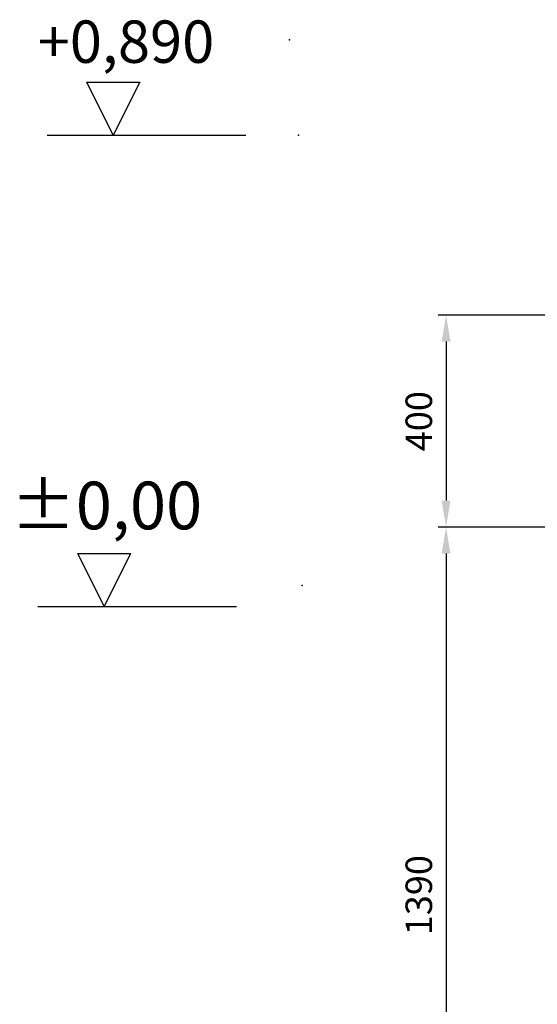
# Model space of a CAD drawing. Units: millimetres. Extents: x -86160 to -81964, y 72202 to 77645.
# Drawn here: x -86160 to -85182, y 75786 to 77645 of the extents above; entities that cross this region are included whole.
import ezdxf

# ---------------------------------------------------------------- set-up
doc = ezdxf.new("R2010")
doc.units = ezdxf.units.MM
doc.layers.add('4 WYMIAR', color=1, linetype='Continuous', lineweight=9)
doc.layers.add('opis baza rys', color=1, linetype='Continuous')
doc.dimstyles.new('ISO ZBIORNIKI', dxfattribs={"dimtxt": 50, "dimasz": 50, "dimexe": 15, "dimexo": 50, "dimgap": 20, "dimtad": 1, "dimdec": 0, "dimtxsty": 'Standard', "dimcen": 2.5, "dimclrt": 2, "dimadec": 0, "dimazin": 0, "dimtfac": 1, "dimtdec": 0, "dimtmove": 0, "dimatfit": 3, "dimfxl": 1, "dimarcsym": 0})

# ---------------------------------------------------------------- blocks, each defined once
blk = doc.blocks.new('*D147')
at = {"layer": '4 WYMIAR', "color": 0, "lineweight": -2, "transparency": 16777216}
for p, q in [((-85061.5, 77087.5), (-85369.6, 77087.5)), ((-85354.6, 77037.5), (-85354.6, 76737.2)), ((-85136.3, 76687.2), (-85369.6, 76687.2))]:
    blk.add_line(p, q, dxfattribs=at)
at = {"layer": '4 WYMIAR', "color": 0, "transparency": 16777216}
for points in [[(-85363, 77037.5), (-85346.3, 77037.5), (-85354.6, 77087.5)], [(-85363, 76737.2), (-85346.3, 76737.2), (-85354.6, 76687.2)]]:
    blk.add_solid(points, dxfattribs=at)
at = {"layer": 'Defpoints', "color": 0, "transparency": 16777216}
for p in [(-85011.5, 77087.5), (-85354.6, 76687.2), (-85086.3, 76687.2)]:
    blk.add_point(p, dxfattribs=at)
at = {"layer": '4 WYMIAR', "color": 2, "transparency": 16777216, "insert": (-85399.6, 76887.3), "char_height": 50, "attachment_point": 5, "rotation": 90}
blk.add_mtext('400', dxfattribs=at)
blk = doc.blocks.new('*D144')
at = {"layer": '4 WYMIAR', "color": 0, "lineweight": -2, "transparency": 16777216}
for p, q in [((-85176.6, 76687.2), (-85369.6, 76687.2)), ((-85354.6, 76637.2), (-85354.6, 75347.5)), ((-85024.6, 75297.5), (-85369.6, 75297.5))]:
    blk.add_line(p, q, dxfattribs=at)
at = {"layer": '4 WYMIAR', "color": 0, "transparency": 16777216}
for points in [[(-85363, 76637.2), (-85346.3, 76637.2), (-85354.6, 76687.2)], [(-85363, 75347.5), (-85346.3, 75347.5), (-85354.6, 75297.5)]]:
    blk.add_solid(points, dxfattribs=at)
at = {"layer": 'Defpoints', "color": 0, "transparency": 16777216}
for p in [(-85126.6, 76687.2), (-85354.6, 75297.5), (-84974.6, 75297.5)]:
    blk.add_point(p, dxfattribs=at)
at = {"layer": '4 WYMIAR', "color": 2, "transparency": 16777216, "insert": (-85399.6, 75992.3), "char_height": 50, "attachment_point": 5, "rotation": 90}
blk.add_mtext('1390', dxfattribs=at)

msp = doc.modelspace()

# ---------------------------------------------------------------- linework, layer by layer
at = {"layer": 'opis baza rys'}
for p, q in [((-85982.9, 77427.5), (-86032.9, 77527.5)), ((-86032.9, 77527.5), (-85932.9, 77527.5)), ((-85932.9, 77527.5), (-85982.9, 77427.5)), ((-86107.9, 77427.5), (-85732.9, 77427.5)), ((-86000.1, 76537.5), (-86050.1, 76637.5)), ((-86050.1, 76637.5), (-85950.1, 76637.5)), ((-85950.1, 76637.5), (-86000.1, 76537.5)), ((-86125.1, 76537.5), (-85750.1, 76537.5))]:
    msp.add_line(p, q, dxfattribs=at)
for p in [(-85650.1, 77607.5), (-85632.9, 77427.5), (-85626.3, 76576.7)]:
    msp.add_point(p, dxfattribs=at)

# ---------------------------------------------------------------- texts
for s, height, p in [('+0,890', 80, (-86125.5, 77563.9)), ('±0,00', 90, (-86176.4, 76683.1))]:
    msp.add_text(s, height=height, dxfattribs=at).set_placement(p)

# ---------------------------------------------------------------- dimensions: what is measured, and where the dimension line sits
at = {"layer": '4 WYMIAR'}
for base, p1, p2, picture, middle in [((-85354.6, 76687.2), (-85011.5, 77087.5), (-85086.3, 76687.2), '*D147', (-85399.6, 76887.3)), ((-85354.6, 75297.5), (-85126.6, 76687.2), (-84974.6, 75297.5), '*D144', (-85399.6, 75992.3))]:
    dim = msp.add_linear_dim(base=base, p1=p1, p2=p2, angle=90, dimstyle='ISO ZBIORNIKI', dxfattribs=at)
    dim.commit()
    dim.dimension.update_dxf_attribs({"geometry": picture, "text_midpoint": middle})

doc.saveas('drawing.dxf')
